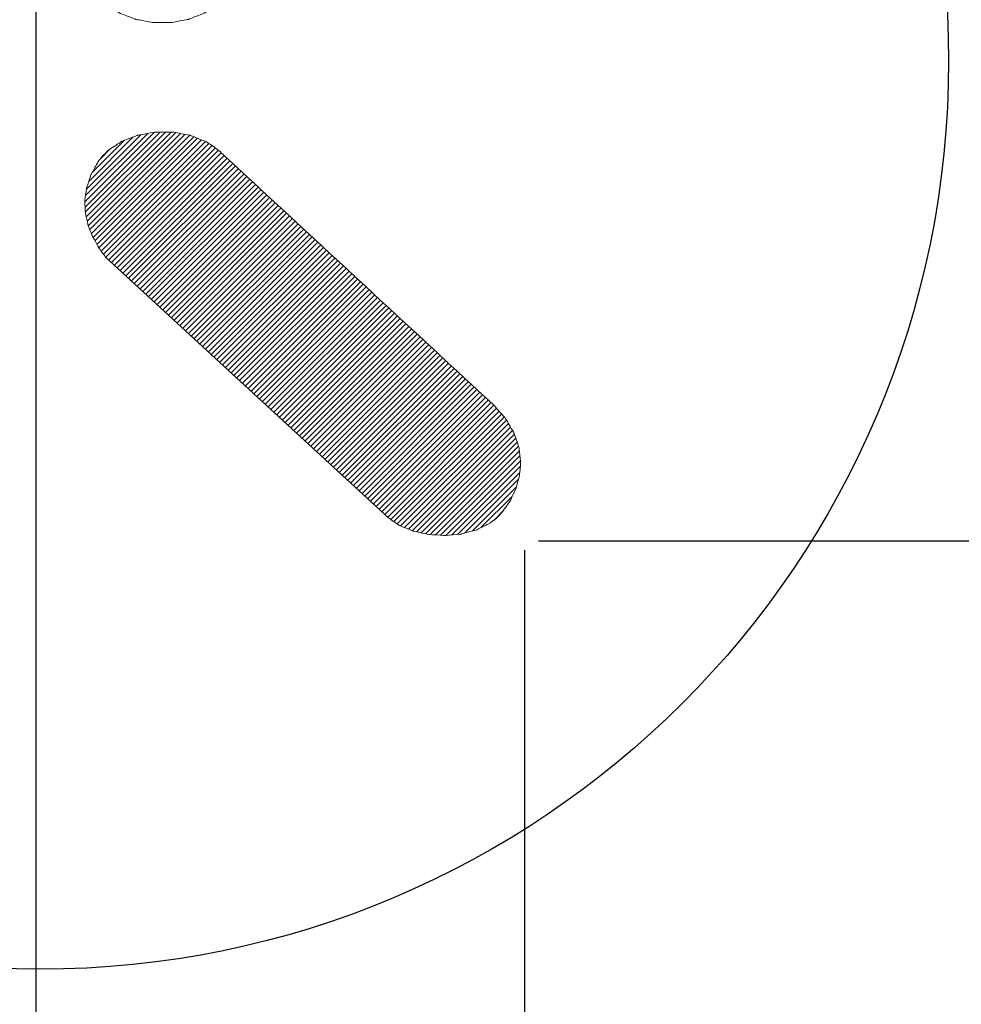
# Model space of a CAD drawing. Units: millimetres. Extents: x 2716 to 4074, y 811 to 1161.
# Drawn here: x 2854 to 2861, y 863 to 871 of the extents above; entities that cross this region are included whole.
import ezdxf
from ezdxf.lldxf.tags import DXFTag

# ---------------------------------------------------------------- set-up
doc = ezdxf.new("R2010")
doc.units = ezdxf.units.MM
doc.layers.add('Layer 1', color=7, linetype='Continuous')
doc.layers.add('LAYER2', color=1, linetype='Continuous')
doc.styles.get("Standard").update_dxf_attribs({"font": 'arial.ttf'})
tags = doc.linetypes.add('CENTER', pattern=[50.8, 31.75, -6.35, 6.35, -6.35]).pattern_tags.tags
tags[10:11] = [DXFTag(74, 4), DXFTag(75, 0), DXFTag(340, '0'), DXFTag(46, 1.0), DXFTag(50, 0.0), DXFTag(44, 0.0), DXFTag(45, 0.0)]
tags[8:9] = [DXFTag(74, 4), DXFTag(75, 0), DXFTag(340, '0'), DXFTag(46, 1.0), DXFTag(50, 0.0), DXFTag(44, 0.0), DXFTag(45, 0.0)]
tags[6:7] = [DXFTag(74, 4), DXFTag(75, 0), DXFTag(340, '0'), DXFTag(46, 1.0), DXFTag(50, 0.0), DXFTag(44, 0.0), DXFTag(45, 0.0)]
tags[4:5] = [DXFTag(74, 4), DXFTag(75, 0), DXFTag(340, '0'), DXFTag(46, 1.0), DXFTag(50, 0.0), DXFTag(44, 0.0), DXFTag(45, 0.0)]
doc.dimstyles.new('ISO-25_WS', dxfattribs={"dimtxt": 3, "dimasz": 3, "dimexe": 1.25, "dimexo": 0.625, "dimtad": 1, "dimdec": 1, "dimdsep": 46, "dimtxsty": 'Standard', "dimcen": 2.5, "dimclrd": 256, "dimadec": 0, "dimazin": 0, "dimtfac": 1, "dimtdec": 1, "dimtmove": 0, "dimatfit": 3, "dimfxl": 0, "dimtolj": 1, "dimtzin": 0, "dimarcsym": 0})

# ---------------------------------------------------------------- blocks, each defined once
blk = doc.blocks.new('er44')
at = {"layer": 'LAYER2', "linetype": 'ByBlock'}
h = blk.add_hatch(dxfattribs=at)
h.set_pattern_fill('ANSI31', color=0, scale=0.01, style=0)
h.set_pattern_definition([(45, (-1350.572965, 1929.71257), (-0.0224506403, 0.0224506403), [])])
edge = h.paths.add_edge_path()
edge.add_spline(control_points=[(4709.7847, 2277.5272), (4709.7826, 2277.5325), (4709.7814, 2277.5357), (4709.7814, 2277.5357), (4709.7814, 2277.5357), (4709.7814, 2277.5357), (4709.7614, 2277.6211), (4709.7589, 2277.6318)], knot_values=[0.893578, 0.893578, 0.893578, 0.893578, 0.898643, 0.898643, 0.898643, 0.898643, 0.923983, 0.923983, 0.923983, 0.923983], degree=3, periodic=0)
edge.add_spline(control_points=[(4709.7589, 2277.6318), (4709.7588, 2277.6325), (4709.7587, 2277.6329), (4709.7587, 2277.6329), (4709.7587, 2277.6329), (4709.7587, 2277.6329), (4709.7573, 2277.6584), (4709.756, 2277.6838)], knot_values=[0.878376, 0.878376, 0.878376, 0.878376, 0.880062, 0.880062, 0.880062, 0.880062, 0.893578, 0.893578, 0.893578, 0.893578], degree=3, periodic=0)
edge.add_spline(control_points=[(4709.756, 2277.6838), (4709.7546, 2277.7092), (4709.7533, 2277.7347), (4709.7533, 2277.7347), (4709.7533, 2277.7347), (4709.7533, 2277.7347), (4709.7533, 2277.7351), (4709.7534, 2277.7359)], knot_values=[0.863174, 0.863174, 0.863174, 0.863174, 0.876685, 0.876685, 0.876685, 0.876685, 0.878376, 0.878376, 0.878376, 0.878376], degree=3, periodic=0)
edge.add_spline(control_points=[(4709.7534, 2277.7359), (4709.7544, 2277.7429), (4709.7593, 2277.7793), (4709.7631, 2277.8072)], knot_values=[0.847971, 0.847971, 0.847971, 0.847971, 0.863174, 0.863174, 0.863174, 0.863174], degree=3, periodic=0)
edge.add_spline(control_points=[(4709.7656, 2277.826), (4709.7663, 2277.8314), (4709.7669, 2277.8356), (4709.7672, 2277.8382)], knot_values=[0.84037, 0.84037, 0.84037, 0.84037, 0.844171, 0.844171, 0.844171, 0.844171], degree=3, periodic=0)
edge.add_spline(control_points=[(4709.7676, 2277.8408), (4709.7676, 2277.8408), (4709.7676, 2277.8408), (4709.7676, 2277.8408), (4709.7676, 2277.8408), (4709.7676, 2277.8408), (4709.7676, 2277.8408), (4709.7676, 2277.8408)], knot_values=[0.837787, 0.837787, 0.837787, 0.837787, 0.837884, 0.837884, 0.837884, 0.837884, 0.837935, 0.837935, 0.837935, 0.837935], degree=3, periodic=0)
edge.add_spline(control_points=[(4709.7676, 2277.8408), (4709.7676, 2277.8408), (4709.7676, 2277.8408), (4709.7676, 2277.8408)], knot_values=[0.837638, 0.837638, 0.837638, 0.837638, 0.837757, 0.837757, 0.837757, 0.837757], degree=3, periodic=0)
edge.add_spline(control_points=[(4709.771, 2277.8509), (4709.7741, 2277.8604), (4709.7791, 2277.8752), (4709.7842, 2277.8906)], knot_values=[0.825168, 0.825168, 0.825168, 0.825168, 0.832769, 0.832769, 0.832769, 0.832769], degree=3, periodic=0)
edge.add_spline(control_points=[(4709.7842, 2277.8906), (4709.7894, 2277.906), (4709.7947, 2277.9219), (4709.7986, 2277.9335)], knot_values=[0.817566, 0.817566, 0.817566, 0.817566, 0.825168, 0.825168, 0.825168, 0.825168], degree=3, periodic=0)
edge.add_spline(control_points=[(4709.7986, 2277.9335), (4709.7995, 2277.9364), (4709.8004, 2277.939), (4709.8012, 2277.9413)], knot_values=[0.815666, 0.815666, 0.815666, 0.815666, 0.817566, 0.817566, 0.817566, 0.817566], degree=3, periodic=0)
edge.add_spline(control_points=[(4709.8043, 2277.9507), (4709.8043, 2277.9507), (4709.8043, 2277.9507), (4709.8043, 2277.9507), (4709.8043, 2277.9507), (4709.8043, 2277.9507), (4709.8043, 2277.9507), (4709.8043, 2277.9507)], knot_values=[0.810797, 0.810797, 0.810797, 0.810797, 0.810871, 0.810871, 0.810871, 0.810871, 0.810886, 0.810886, 0.810886, 0.810886], degree=3, periodic=0)
edge.add_spline(control_points=[(4709.8043, 2277.9507), (4709.8043, 2277.9507), (4709.8043, 2277.9507), (4709.8043, 2277.9507)], knot_values=[0.810737, 0.810737, 0.810737, 0.810737, 0.810797, 0.810797, 0.810797, 0.810797], degree=3, periodic=0)
edge.add_spline(control_points=[(4709.8092, 2277.9595), (4709.8117, 2277.9641), (4709.815, 2277.97), (4709.8187, 2277.9769)], knot_values=[0.802364, 0.802364, 0.802364, 0.802364, 0.806165, 0.806165, 0.806165, 0.806165], degree=3, periodic=0)
edge.add_spline(control_points=[(4709.8187, 2277.9769), (4709.8262, 2277.9905), (4709.8356, 2278.0075), (4709.844, 2278.0228)], knot_values=[0.794763, 0.794763, 0.794763, 0.794763, 0.802364, 0.802364, 0.802364, 0.802364], degree=3, periodic=0)
edge.add_spline(control_points=[(4709.844, 2278.0228), (4709.8562, 2278.0449), (4709.8664, 2278.0635), (4709.8664, 2278.0635), (4709.8664, 2278.0635), (4709.8664, 2278.0635), (4709.8664, 2278.0636), (4709.8664, 2278.0636)], knot_values=[0.783361, 0.783361, 0.783361, 0.783361, 0.79434, 0.79434, 0.79434, 0.79434, 0.794763, 0.794763, 0.794763, 0.794763], degree=3, periodic=0)
edge.add_spline(control_points=[(4709.8744, 2278.0739), (4709.8811, 2278.0824), (4709.8905, 2278.0945), (4709.8969, 2278.1028)], knot_values=[0.764358, 0.764358, 0.764358, 0.764358, 0.77576, 0.77576, 0.77576, 0.77576], degree=3, periodic=0)
edge.add_spline(control_points=[(4709.8969, 2278.1028), (4709.9012, 2278.1083), (4709.9042, 2278.1121), (4709.9042, 2278.1121), (4709.9042, 2278.1121), (4709.9042, 2278.1121), (4709.9042, 2278.1121), (4709.9042, 2278.1121)], knot_values=[0.756712, 0.756712, 0.756712, 0.756712, 0.764313, 0.764313, 0.764313, 0.764313, 0.764358, 0.764358, 0.764358, 0.764358], degree=3, periodic=0)
edge.add_spline(control_points=[(4709.9042, 2278.1121), (4709.9042, 2278.1121), (4709.9042, 2278.1121), (4709.9042, 2278.1121)], knot_values=[0.756579, 0.756579, 0.756579, 0.756579, 0.756668, 0.756668, 0.756668, 0.756668], degree=3, periodic=0)
edge.add_spline(control_points=[(4709.9129, 2278.1205), (4709.9155, 2278.123), (4709.9185, 2278.1258), (4709.9216, 2278.1288)], knot_values=[0.745355, 0.745355, 0.745355, 0.745355, 0.749156, 0.749156, 0.749156, 0.749156], degree=3, periodic=0)
edge.add_spline(control_points=[(4709.9311, 2278.1379), (4709.9343, 2278.1409), (4709.9373, 2278.1438), (4709.9399, 2278.1464)], knot_values=[0.737754, 0.737754, 0.737754, 0.737754, 0.741554, 0.741554, 0.741554, 0.741554], degree=3, periodic=0)
edge.add_spline(control_points=[(4709.9496, 2278.1556), (4709.9496, 2278.1556), (4709.9496, 2278.1556), (4709.9496, 2278.1556), (4709.9496, 2278.1556), (4709.9496, 2278.1556), (4709.9496, 2278.1556), (4709.9496, 2278.1556)], knot_values=[0.729677, 0.729677, 0.729677, 0.729677, 0.729803, 0.729803, 0.729803, 0.729803, 0.729856, 0.729856, 0.729856, 0.729856], degree=3, periodic=0)
edge.add_spline(control_points=[(4709.9543, 2278.1587), (4709.961, 2278.1631), (4709.9743, 2278.1717), (4709.9891, 2278.1813)], knot_values=[0.718751, 0.718751, 0.718751, 0.718751, 0.726352, 0.726352, 0.726352, 0.726352], degree=3, periodic=0)
edge.add_spline(control_points=[(4709.9891, 2278.1813), (4710.004, 2278.191), (4710.0205, 2278.2017), (4710.0338, 2278.2104)], knot_values=[0.71115, 0.71115, 0.71115, 0.71115, 0.718751, 0.718751, 0.718751, 0.718751], degree=3, periodic=0)
edge.add_spline(control_points=[(4710.0506, 2278.2213), (4710.055, 2278.2242), (4710.0579, 2278.2261), (4710.0589, 2278.2267)], knot_values=[0.703548, 0.703548, 0.703548, 0.703548, 0.707349, 0.707349, 0.707349, 0.707349], degree=3, periodic=0)
edge.add_spline(control_points=[(4710.0592, 2278.2269), (4710.0592, 2278.2269), (4710.0592, 2278.2269), (4710.0592, 2278.2269), (4710.0592, 2278.2269), (4710.0592, 2278.2269), (4710.0592, 2278.2269), (4710.0592, 2278.2269)], knot_values=[0.702658, 0.702658, 0.702658, 0.702658, 0.702731, 0.702731, 0.702731, 0.702731, 0.702776, 0.702776, 0.702776, 0.702776], degree=3, periodic=0)
edge.add_spline(control_points=[(4710.0592, 2278.2269), (4710.0592, 2278.2269), (4710.0592, 2278.2269), (4710.0592, 2278.2269)], knot_values=[0.702628, 0.702628, 0.702628, 0.702628, 0.702658, 0.702658, 0.702658, 0.702658], degree=3, periodic=0)
edge.add_spline(control_points=[(4710.0793, 2278.2346), (4710.0928, 2278.2398), (4710.1114, 2278.2469), (4710.1294, 2278.2538)], knot_values=[0.688346, 0.688346, 0.688346, 0.688346, 0.695947, 0.695947, 0.695947, 0.695947], degree=3, periodic=0)
edge.add_spline(control_points=[(4710.1294, 2278.2538), (4710.1475, 2278.2606), (4710.1648, 2278.2673), (4710.1758, 2278.2715)], knot_values=[0.680745, 0.680745, 0.680745, 0.680745, 0.688346, 0.688346, 0.688346, 0.688346], degree=3, periodic=0)
edge.add_spline(control_points=[(4710.1758, 2278.2715), (4710.1786, 2278.2726), (4710.1809, 2278.2735), (4710.1828, 2278.2742)], knot_values=[0.678844, 0.678844, 0.678844, 0.678844, 0.680745, 0.680745, 0.680745, 0.680745], degree=3, periodic=0)
edge.add_spline(control_points=[(4710.1877, 2278.276), (4710.1877, 2278.276), (4710.1877, 2278.276), (4710.1877, 2278.276), (4710.1877, 2278.276), (4710.1877, 2278.276), (4710.1877, 2278.276), (4710.1877, 2278.276)], knot_values=[0.675638, 0.675638, 0.675638, 0.675638, 0.675689, 0.675689, 0.675689, 0.675689, 0.675727, 0.675727, 0.675727, 0.675727], degree=3, periodic=0)
edge.add_spline(control_points=[(4710.1877, 2278.276), (4710.1877, 2278.276), (4710.1877, 2278.276), (4710.1877, 2278.276)], knot_values=[0.675578, 0.675578, 0.675578, 0.675578, 0.675638, 0.675638, 0.675638, 0.675638], degree=3, periodic=0)
edge.add_spline(control_points=[(4710.2072, 2278.2796), (4710.2143, 2278.2809), (4710.2229, 2278.2825), (4710.2321, 2278.2841)], knot_values=[0.665542, 0.665542, 0.665542, 0.665542, 0.669343, 0.669343, 0.669343, 0.669343], degree=3, periodic=0)
edge.add_spline(control_points=[(4710.2321, 2278.2841), (4710.2691, 2278.2909), (4710.3173, 2278.2997), (4710.3265, 2278.3014)], knot_values=[0.65034, 0.65034, 0.65034, 0.65034, 0.665542, 0.665542, 0.665542, 0.665542], degree=3, periodic=0)
edge.add_spline(control_points=[(4710.3265, 2278.3014), (4710.3276, 2278.3016), (4710.3281, 2278.3017), (4710.3281, 2278.3017), (4710.3281, 2278.3017), (4710.3281, 2278.3017), (4710.3643, 2278.3019), (4710.4006, 2278.3021)], knot_values=[0.635138, 0.635138, 0.635138, 0.635138, 0.636829, 0.636829, 0.636829, 0.636829, 0.65034, 0.65034, 0.65034, 0.65034], degree=3, periodic=0)
edge.add_spline(control_points=[(4710.4006, 2278.3021), (4710.4368, 2278.3023), (4710.4731, 2278.3025), (4710.4731, 2278.3025), (4710.4731, 2278.3025), (4710.4731, 2278.3025), (4710.4736, 2278.3024), (4710.4747, 2278.3022)], knot_values=[0.619935, 0.619935, 0.619935, 0.619935, 0.633451, 0.633451, 0.633451, 0.633451, 0.635138, 0.635138, 0.635138, 0.635138], degree=3, periodic=0)
edge.add_spline(control_points=[(4710.4747, 2278.3022), (4710.484, 2278.3005), (4710.5328, 2278.2917), (4710.5703, 2278.285)], knot_values=[0.604733, 0.604733, 0.604733, 0.604733, 0.619935, 0.619935, 0.619935, 0.619935], degree=3, periodic=0)
edge.add_spline(control_points=[(4710.5703, 2278.285), (4710.5797, 2278.2833), (4710.5884, 2278.2817), (4710.5956, 2278.2804)], knot_values=[0.600932, 0.600932, 0.600932, 0.600932, 0.604733, 0.604733, 0.604733, 0.604733], degree=3, periodic=0)
edge.add_spline(control_points=[(4710.6154, 2278.2768), (4710.6154, 2278.2768), (4710.6154, 2278.2768), (4710.6154, 2278.2768), (4710.6154, 2278.2768), (4710.6154, 2278.2768), (4710.6154, 2278.2768), (4710.6154, 2278.2768)], knot_values=[0.594578, 0.594578, 0.594578, 0.594578, 0.59468, 0.59468, 0.59468, 0.59468, 0.594697, 0.594697, 0.594697, 0.594697], degree=3, periodic=0)
edge.add_spline(control_points=[(4710.6154, 2278.2768), (4710.6154, 2278.2768), (4710.6154, 2278.2768), (4710.6154, 2278.2768)], knot_values=[0.594548, 0.594548, 0.594548, 0.594548, 0.594578, 0.594578, 0.594578, 0.594578], degree=3, periodic=0)
edge.add_spline(control_points=[(4710.6204, 2278.2748), (4710.63, 2278.271), (4710.6522, 2278.2621), (4710.6754, 2278.2529)], knot_values=[0.581929, 0.581929, 0.581929, 0.581929, 0.591431, 0.591431, 0.591431, 0.591431], degree=3, periodic=0)
edge.add_spline(control_points=[(4710.6754, 2278.2529), (4710.7105, 2278.2389), (4710.748, 2278.2239), (4710.748, 2278.2239), (4710.748, 2278.2239), (4710.748, 2278.2239), (4710.748, 2278.2239), (4710.7481, 2278.2238)], knot_values=[0.566727, 0.566727, 0.566727, 0.566727, 0.581088, 0.581088, 0.581088, 0.581088, 0.581929, 0.581929, 0.581929, 0.581929], degree=3, periodic=0)
edge.add_spline(control_points=[(4710.7481, 2278.2238), (4710.7502, 2278.2226), (4710.7701, 2278.2102), (4710.7864, 2278.2001)], knot_values=[0.551524, 0.551524, 0.551524, 0.551524, 0.566727, 0.566727, 0.566727, 0.566727], degree=3, periodic=0)
edge.add_line((4710.7864, 2278.2001), (4710.8022, 2278.1904))
edge.add_spline(control_points=[(4710.7864, 2278.2001), (4710.7982, 2278.1928), (4710.8082, 2278.1867), (4710.8082, 2278.1867), (4710.8082, 2278.1867), (4710.8082, 2278.1867), (4710.8082, 2278.1867), (4710.8082, 2278.1866)], knot_values=[0.540123, 0.540123, 0.540123, 0.540123, 0.551106, 0.551106, 0.551106, 0.551106, 0.551524, 0.551524, 0.551524, 0.551524], degree=3, periodic=0)
edge.add_spline(control_points=[(4710.8198, 2278.1772), (4710.8231, 2278.1746), (4710.8267, 2278.1716), (4710.8306, 2278.1686)], knot_values=[0.528721, 0.528721, 0.528721, 0.528721, 0.532521, 0.532521, 0.532521, 0.532521], degree=3, periodic=0)
edge.add_spline(control_points=[(4710.8306, 2278.1686), (4710.8382, 2278.1624), (4710.8463, 2278.1558), (4710.8526, 2278.1507)], knot_values=[0.52112, 0.52112, 0.52112, 0.52112, 0.528721, 0.528721, 0.528721, 0.528721], degree=3, periodic=0)
edge.add_spline(control_points=[(4710.8526, 2278.1507), (4710.8589, 2278.1456), (4710.8632, 2278.1421), (4710.8632, 2278.1421), (4710.8632, 2278.1421), (4710.8632, 2278.1421), (4711.4252, 2277.6216), (4711.9871, 2277.101)], knot_values=[0.5, 0.5, 0.5, 0.5, 0.507606, 0.507606, 0.507606, 0.507606, 0.52112, 0.52112, 0.52112, 0.52112], degree=3, periodic=0)
edge.add_spline(control_points=[(4711.9871, 2277.101), (4712.5491, 2276.5804), (4713.111, 2276.0599), (4713.111, 2276.0599), (4713.111, 2276.0599), (4713.111, 2276.0599), (4713.111, 2276.0599), (4713.111, 2276.0599)], knot_values=[0.486486, 0.486486, 0.486486, 0.486486, 0.5, 0.5, 0.5, 0.5, 0.5, 0.5, 0.5, 0.5], degree=3, periodic=0)
edge.add_spline(control_points=[(4713.111, 2276.0599), (4713.111, 2276.0599), (4713.2104, 2275.9454), (4713.2104, 2275.9454), (4713.2104, 2275.9454), (4713.2104, 2275.9454), (4713.2104, 2275.9454), (4713.2104, 2275.9454)], knot_values=[0.459459, 0.459459, 0.459459, 0.459459, 0.486486, 0.486486, 0.486486, 0.486486, 0.486486, 0.486486, 0.486486, 0.486486], degree=3, periodic=0)
edge.add_spline(control_points=[(4713.2104, 2275.9454), (4713.2104, 2275.9454), (4713.2784, 2275.8282), (4713.2784, 2275.8282), (4713.2784, 2275.8282), (4713.2784, 2275.8282), (4713.2784, 2275.8282), (4713.2784, 2275.8282)], knot_values=[0.432432, 0.432432, 0.432432, 0.432432, 0.459459, 0.459459, 0.459459, 0.459459, 0.459459, 0.459459, 0.459459, 0.459459], degree=3, periodic=0)
edge.add_spline(control_points=[(4713.2784, 2275.8282), (4713.2784, 2275.8282), (4713.3178, 2275.7102), (4713.3178, 2275.7102), (4713.3178, 2275.7102), (4713.3178, 2275.7102), (4713.3178, 2275.7102), (4713.3178, 2275.7102)], knot_values=[0.405405, 0.405405, 0.405405, 0.405405, 0.432432, 0.432432, 0.432432, 0.432432, 0.432432, 0.432432, 0.432432, 0.432432], degree=3, periodic=0)
edge.add_spline(control_points=[(4713.3178, 2275.7102), (4713.3178, 2275.7102), (4713.3313, 2275.5938), (4713.3313, 2275.5938), (4713.3313, 2275.5938), (4713.3313, 2275.5938), (4713.3313, 2275.5938), (4713.3313, 2275.5938)], knot_values=[0.378378, 0.378378, 0.378378, 0.378378, 0.405405, 0.405405, 0.405405, 0.405405, 0.405405, 0.405405, 0.405405, 0.405405], degree=3, periodic=0)
edge.add_spline(control_points=[(4713.3313, 2275.5938), (4713.3313, 2275.5938), (4713.3219, 2275.4807), (4713.3219, 2275.4807), (4713.3219, 2275.4807), (4713.3219, 2275.4807), (4713.3219, 2275.4807), (4713.3219, 2275.4807)], knot_values=[0.351351, 0.351351, 0.351351, 0.351351, 0.378378, 0.378378, 0.378378, 0.378378, 0.378378, 0.378378, 0.378378, 0.378378], degree=3, periodic=0)
edge.add_spline(control_points=[(4713.3219, 2275.4807), (4713.3219, 2275.4807), (4713.2916, 2275.373), (4713.2916, 2275.373), (4713.2916, 2275.373), (4713.2916, 2275.373), (4713.2916, 2275.373), (4713.2916, 2275.373)], knot_values=[0.324324, 0.324324, 0.324324, 0.324324, 0.351351, 0.351351, 0.351351, 0.351351, 0.351351, 0.351351, 0.351351, 0.351351], degree=3, periodic=0)
edge.add_spline(control_points=[(4713.2916, 2275.373), (4713.2916, 2275.373), (4713.2441, 2275.2728), (4713.2441, 2275.2728), (4713.2441, 2275.2728), (4713.2441, 2275.2728), (4713.2441, 2275.2728), (4713.2441, 2275.2728)], knot_values=[0.297297, 0.297297, 0.297297, 0.297297, 0.324324, 0.324324, 0.324324, 0.324324, 0.324324, 0.324324, 0.324324, 0.324324], degree=3, periodic=0)
edge.add_spline(control_points=[(4713.2441, 2275.2728), (4713.2441, 2275.2728), (4713.1812, 2275.1821), (4713.1812, 2275.1821), (4713.1812, 2275.1821), (4713.1812, 2275.1821), (4713.1812, 2275.1821), (4713.1812, 2275.1821)], knot_values=[0.27027, 0.27027, 0.27027, 0.27027, 0.297297, 0.297297, 0.297297, 0.297297, 0.297297, 0.297297, 0.297297, 0.297297], degree=3, periodic=0)
edge.add_spline(control_points=[(4713.1812, 2275.1821), (4713.1812, 2275.1821), (4713.1375, 2275.1362), (4713.1375, 2275.1362), (4713.1375, 2275.1362), (4713.1375, 2275.1362), (4713.1375, 2275.1362), (4713.1375, 2275.1362)], knot_values=[0.243243, 0.243243, 0.243243, 0.243243, 0.27027, 0.27027, 0.27027, 0.27027, 0.27027, 0.27027, 0.27027, 0.27027], degree=3, periodic=0)
edge.add_spline(control_points=[(4713.1375, 2275.1362), (4713.1375, 2275.1362), (4713.0878, 2275.0968), (4713.0878, 2275.0968), (4713.0878, 2275.0968), (4713.0878, 2275.0968), (4713.0878, 2275.0968), (4713.0878, 2275.0968)], knot_values=[0.216216, 0.216216, 0.216216, 0.216216, 0.243243, 0.243243, 0.243243, 0.243243, 0.243243, 0.243243, 0.243243, 0.243243], degree=3, periodic=0)
edge.add_spline(control_points=[(4713.0878, 2275.0968), (4713.0878, 2275.0968), (4712.973, 2275.0374), (4712.973, 2275.0374), (4712.973, 2275.0374), (4712.973, 2275.0374), (4712.973, 2275.0374), (4712.973, 2275.0374)], knot_values=[0.189189, 0.189189, 0.189189, 0.189189, 0.216216, 0.216216, 0.216216, 0.216216, 0.216216, 0.216216, 0.216216, 0.216216], degree=3, periodic=0)
edge.add_spline(control_points=[(4712.973, 2275.0374), (4712.973, 2275.0374), (4712.8445, 2275.002), (4712.8445, 2275.002), (4712.8445, 2275.002), (4712.8445, 2275.002), (4712.8445, 2275.002), (4712.8445, 2275.002)], knot_values=[0.162162, 0.162162, 0.162162, 0.162162, 0.189189, 0.189189, 0.189189, 0.189189, 0.189189, 0.189189, 0.189189, 0.189189], degree=3, periodic=0)
edge.add_spline(control_points=[(4712.8445, 2275.002), (4712.8445, 2275.002), (4712.7095, 2274.9896), (4712.7095, 2274.9896), (4712.7095, 2274.9896), (4712.7095, 2274.9896), (4712.7095, 2274.9896), (4712.7095, 2274.9896)], knot_values=[0.135135, 0.135135, 0.135135, 0.135135, 0.162162, 0.162162, 0.162162, 0.162162, 0.162162, 0.162162, 0.162162, 0.162162], degree=3, periodic=0)
edge.add_spline(control_points=[(4712.7095, 2274.9896), (4712.7095, 2274.9896), (4712.5753, 2274.998), (4712.5753, 2274.998), (4712.5753, 2274.998), (4712.5753, 2274.998), (4712.5753, 2274.998), (4712.5753, 2274.998)], knot_values=[0.108108, 0.108108, 0.108108, 0.108108, 0.135135, 0.135135, 0.135135, 0.135135, 0.135135, 0.135135, 0.135135, 0.135135], degree=3, periodic=0)
edge.add_spline(control_points=[(4712.5753, 2274.998), (4712.5753, 2274.998), (4712.449, 2275.0255), (4712.449, 2275.0255), (4712.449, 2275.0255), (4712.449, 2275.0255), (4712.449, 2275.0255), (4712.449, 2275.0255)], knot_values=[0.081081, 0.081081, 0.081081, 0.081081, 0.108108, 0.108108, 0.108108, 0.108108, 0.108108, 0.108108, 0.108108, 0.108108], degree=3, periodic=0)
edge.add_spline(control_points=[(4712.449, 2275.0255), (4712.449, 2275.0255), (4712.3383, 2275.0709), (4712.3383, 2275.0709), (4712.3383, 2275.0709), (4712.3383, 2275.0709), (4712.3383, 2275.0709), (4712.3383, 2275.0709)], knot_values=[0.054054, 0.054054, 0.054054, 0.054054, 0.081081, 0.081081, 0.081081, 0.081081, 0.081081, 0.081081, 0.081081, 0.081081], degree=3, periodic=0)
edge.add_spline(control_points=[(4712.3383, 2275.0709), (4712.3383, 2275.0709), (4712.2502, 2275.1319), (4712.2502, 2275.1319)], knot_values=[0.027027, 0.027027, 0.027027, 0.027027, 0.054054, 0.054054, 0.054054, 0.054054], degree=3, periodic=0)
edge.add_spline(control_points=[(4712.2502, 2275.1319), (4712.2502, 2275.1319), (4711.6681, 2275.6685), (4711.086, 2276.2051)], knot_values=[0.013514, 0.013514, 0.013514, 0.013514, 0.027027, 0.027027, 0.027027, 0.027027], degree=3, periodic=0)
edge.add_spline(control_points=[(4711.086, 2276.2051), (4710.5039, 2276.7418), (4709.9218, 2277.2784), (4709.9218, 2277.2784), (4709.9218, 2277.2784), (4709.904, 2277.3035), (4709.8884, 2277.3255)], knot_values=[0.984793, 0.984793, 0.984793, 0.984793, 0.998306, 0.998306, 0.998306, 1.013514, 1.013514, 1.013514, 1.013514], degree=3, periodic=0)
edge.add_spline(control_points=[(4709.8884, 2277.3255), (4709.8763, 2277.3426), (4709.8656, 2277.3578), (4709.8656, 2277.3578), (4709.8656, 2277.3578), (4709.8656, 2277.3578), (4709.8577, 2277.372), (4709.8483, 2277.3889)], knot_values=[0.961989, 0.961989, 0.961989, 0.961989, 0.973809, 0.973809, 0.973809, 0.973809, 0.984793, 0.984793, 0.984793, 0.984793], degree=3, periodic=0)
edge.add_spline(control_points=[(4709.8483, 2277.3889), (4709.8418, 2277.4006), (4709.8346, 2277.4135), (4709.8289, 2277.4239)], knot_values=[0.954388, 0.954388, 0.954388, 0.954388, 0.961989, 0.961989, 0.961989, 0.961989], degree=3, periodic=0)
edge.add_spline(control_points=[(4709.8289, 2277.4239), (4709.8231, 2277.4343), (4709.8187, 2277.4422), (4709.8179, 2277.4436)], knot_values=[0.946787, 0.946787, 0.946787, 0.946787, 0.954388, 0.954388, 0.954388, 0.954388], degree=3, periodic=0)
edge.add_spline(control_points=[(4709.8179, 2277.4436), (4709.8178, 2277.4438), (4709.8178, 2277.4439), (4709.8178, 2277.4439), (4709.8178, 2277.4439), (4709.8178, 2277.4439), (4709.7937, 2277.5045), (4709.7847, 2277.5272)], knot_values=[0.923983, 0.923983, 0.923983, 0.923983, 0.924824, 0.924824, 0.924824, 0.924824, 0.946787, 0.946787, 0.946787, 0.946787], degree=3, periodic=0)
at = {"layer": 'Layer 1', "color": 0, "lineweight": 5}
for points in [[(4709.9083, 2280.2249), (4709.9083, 2280.2249), (4712.2365, 2282.3714), (4712.2365, 2282.3714), (4712.2365, 2282.3714), (4712.2365, 2282.3714), (4712.3245, 2282.4327), (4712.3245, 2282.4327), (4712.3245, 2282.4327), (4712.3245, 2282.4327), (4712.4355, 2282.4778), (4712.4355, 2282.4778), (4712.4355, 2282.4778), (4712.4355, 2282.4778), (4712.5615, 2282.5056), (4712.5615, 2282.5056), (4712.5615, 2282.5056), (4712.5615, 2282.5056), (4712.6957, 2282.514), (4712.6957, 2282.514), (4712.6957, 2282.514), (4712.6957, 2282.514), (4712.8307, 2282.5013), (4712.8307, 2282.5013), (4712.8307, 2282.5013), (4712.8307, 2282.5013), (4712.9593, 2282.4662), (4712.9593, 2282.4662), (4712.9593, 2282.4662), (4712.9593, 2282.4662), (4713.074, 2282.4065), (4713.074, 2282.4065), (4713.074, 2282.4065), (4713.074, 2282.4065), (4713.124, 2282.3671), (4713.124, 2282.3671), (4713.124, 2282.3671), (4713.124, 2282.3671), (4713.1677, 2282.3212), (4713.1677, 2282.3212), (4713.1677, 2282.3212), (4713.1677, 2282.3212), (4713.2303, 2282.2305), (4713.2303, 2282.2305), (4713.2303, 2282.2305), (4713.2303, 2282.2305), (4713.2781, 2282.1306), (4713.2781, 2282.1306), (4713.2781, 2282.1306), (4713.2781, 2282.1306), (4713.3081, 2282.0228), (4713.3081, 2282.0228), (4713.3081, 2282.0228), (4713.3081, 2282.0228), (4713.3178, 2281.9097), (4713.3178, 2281.9097), (4713.3178, 2281.9097), (4713.3178, 2281.9097), (4713.304, 2281.7931), (4713.304, 2281.7931), (4713.304, 2281.7931), (4713.304, 2281.7931), (4713.2646, 2281.6751), (4713.2646, 2281.6751), (4713.2646, 2281.6751), (4713.2646, 2281.6751), (4713.1969, 2281.5579), (4713.1969, 2281.5579), (4713.1969, 2281.5579), (4713.1969, 2281.5579), (4713.0975, 2281.4434), (4713.0975, 2281.4434), (4713.0975, 2281.4434), (4713.0975, 2281.4434), (4710.8497, 2279.3612), (4710.8497, 2279.3612), (4710.8497, 2279.3612), (4710.8497, 2279.3612), (4710.7947, 2279.3166), (4710.7947, 2279.3166), (4710.7947, 2279.3166), (4710.7947, 2279.3166), (4710.7342, 2279.2794), (4710.7342, 2279.2794), (4710.7342, 2279.2794), (4710.7342, 2279.2794), (4710.6016, 2279.2264), (4710.6016, 2279.2264), (4710.6016, 2279.2264), (4710.6016, 2279.2264), (4710.4593, 2279.2011), (4710.4593, 2279.2011), (4710.4593, 2279.2011), (4710.4593, 2279.2011), (4710.3143, 2279.2019), (4710.3143, 2279.2019), (4710.3143, 2279.2019), (4710.3143, 2279.2019), (4710.1739, 2279.2272), (4710.1739, 2279.2272), (4710.1739, 2279.2272), (4710.1739, 2279.2272), (4710.0454, 2279.2764), (4710.0454, 2279.2764), (4710.0454, 2279.2764), (4710.0454, 2279.2764), (4709.9358, 2279.3477), (4709.9358, 2279.3477), (4709.9358, 2279.3477), (4709.9358, 2279.3477), (4709.8904, 2279.3911), (4709.8904, 2279.3911), (4709.8904, 2279.3911), (4709.8904, 2279.3911), (4709.8526, 2279.4397), (4709.8526, 2279.4397), (4709.8526, 2279.4397), (4709.8526, 2279.4397), (4709.7905, 2279.5526), (4709.7905, 2279.5526), (4709.7905, 2279.5526), (4709.7905, 2279.5526), (4709.7538, 2279.6625), (4709.7538, 2279.6625), (4709.7538, 2279.6625), (4709.7538, 2279.6625), (4709.7395, 2279.7686), (4709.7395, 2279.7686), (4709.7395, 2279.7686), (4709.7395, 2279.7686), (4709.7452, 2279.8707), (4709.7452, 2279.8707), (4709.7452, 2279.8707), (4709.7452, 2279.8707), (4709.7676, 2279.9676), (4709.7676, 2279.9676), (4709.7676, 2279.9676), (4709.7676, 2279.9676), (4709.804, 2280.0597), (4709.804, 2280.0597), (4709.804, 2280.0597), (4709.804, 2280.0597), (4709.8518, 2280.1455), (4709.8518, 2280.1455), (4709.8518, 2280.1455), (4709.8518, 2280.1455), (4709.9083, 2280.2249), (4709.9083, 2280.2249)], [(4709.9218, 2277.2784), (4709.9218, 2277.2784), (4712.2502, 2275.1319), (4712.2502, 2275.1319), (4712.2502, 2275.1319), (4712.2502, 2275.1319), (4712.3383, 2275.0709), (4712.3383, 2275.0709), (4712.3383, 2275.0709), (4712.3383, 2275.0709), (4712.449, 2275.0255), (4712.449, 2275.0255), (4712.449, 2275.0255), (4712.449, 2275.0255), (4712.5753, 2274.998), (4712.5753, 2274.998), (4712.5753, 2274.998), (4712.5753, 2274.998), (4712.7095, 2274.9896), (4712.7095, 2274.9896), (4712.7095, 2274.9896), (4712.7095, 2274.9896), (4712.8445, 2275.002), (4712.8445, 2275.002), (4712.8445, 2275.002), (4712.8445, 2275.002), (4712.973, 2275.0374), (4712.973, 2275.0374), (4712.973, 2275.0374), (4712.973, 2275.0374), (4713.0878, 2275.0968), (4713.0878, 2275.0968), (4713.0878, 2275.0968), (4713.0878, 2275.0968), (4713.1375, 2275.1362), (4713.1375, 2275.1362), (4713.1375, 2275.1362), (4713.1375, 2275.1362), (4713.1812, 2275.1821), (4713.1812, 2275.1821), (4713.1812, 2275.1821), (4713.1812, 2275.1821), (4713.2441, 2275.2728), (4713.2441, 2275.2728), (4713.2441, 2275.2728), (4713.2441, 2275.2728), (4713.2916, 2275.373), (4713.2916, 2275.373), (4713.2916, 2275.373), (4713.2916, 2275.373), (4713.3219, 2275.4807), (4713.3219, 2275.4807), (4713.3219, 2275.4807), (4713.3219, 2275.4807), (4713.3313, 2275.5938), (4713.3313, 2275.5938), (4713.3313, 2275.5938), (4713.3313, 2275.5938), (4713.3178, 2275.7102), (4713.3178, 2275.7102), (4713.3178, 2275.7102), (4713.3178, 2275.7102), (4713.2784, 2275.8282), (4713.2784, 2275.8282), (4713.2784, 2275.8282), (4713.2784, 2275.8282), (4713.2104, 2275.9454), (4713.2104, 2275.9454), (4713.2104, 2275.9454), (4713.2104, 2275.9454), (4713.111, 2276.0599), (4713.111, 2276.0599), (4713.111, 2276.0599), (4713.111, 2276.0599), (4710.8632, 2278.1421), (4710.8632, 2278.1421), (4710.8632, 2278.1421), (4710.8632, 2278.1421), (4710.8082, 2278.1867), (4710.8082, 2278.1867), (4710.8082, 2278.1867), (4710.8082, 2278.1867), (4710.748, 2278.2239), (4710.748, 2278.2239), (4710.748, 2278.2239), (4710.748, 2278.2239), (4710.6154, 2278.2768), (4710.6154, 2278.2768), (4710.6154, 2278.2768), (4710.6154, 2278.2768), (4710.4731, 2278.3025), (4710.4731, 2278.3025), (4710.4731, 2278.3025), (4710.4731, 2278.3025), (4710.3281, 2278.3017), (4710.3281, 2278.3017), (4710.3281, 2278.3017), (4710.3281, 2278.3017), (4710.1877, 2278.276), (4710.1877, 2278.276), (4710.1877, 2278.276), (4710.1877, 2278.276), (4710.0592, 2278.2269), (4710.0592, 2278.2269), (4710.0592, 2278.2269), (4710.0592, 2278.2269), (4709.9496, 2278.1556), (4709.9496, 2278.1556), (4709.9496, 2278.1556), (4709.9496, 2278.1556), (4709.9042, 2278.1121), (4709.9042, 2278.1121), (4709.9042, 2278.1121), (4709.9042, 2278.1121), (4709.8664, 2278.0635), (4709.8664, 2278.0635), (4709.8664, 2278.0635), (4709.8664, 2278.0635), (4709.8043, 2277.9507), (4709.8043, 2277.9507), (4709.8043, 2277.9507), (4709.8043, 2277.9507), (4709.7676, 2277.8408), (4709.7676, 2277.8408), (4709.7676, 2277.8408), (4709.7676, 2277.8408), (4709.7533, 2277.7347), (4709.7533, 2277.7347), (4709.7533, 2277.7347), (4709.7533, 2277.7347), (4709.7587, 2277.6329), (4709.7587, 2277.6329), (4709.7587, 2277.6329), (4709.7587, 2277.6329), (4709.7814, 2277.5357), (4709.7814, 2277.5357), (4709.7814, 2277.5357), (4709.7814, 2277.5357), (4709.8178, 2277.4439), (4709.8178, 2277.4439), (4709.8178, 2277.4439), (4709.8178, 2277.4439), (4709.8656, 2277.3578), (4709.8656, 2277.3578), (4709.8656, 2277.3578), (4709.8656, 2277.3578), (4709.9218, 2277.2784), (4709.9218, 2277.2784)]]:
    blk.add_open_spline(points, degree=3, knots=[0, 0, 0, 0, 0.027027, 0.027027, 0.027027, 0.040541, 0.054054, 0.054054, 0.054054, 0.067568, 0.081081, 0.081081, 0.081081, 0.094595, 0.108108, 0.108108, 0.108108, 0.121622, 0.135135, 0.135135, 0.135135, 0.148649, 0.162162, 0.162162, 0.162162, 0.175676, 0.189189, 0.189189, 0.189189, 0.202703, 0.216216, 0.216216, 0.216216, 0.22973, 0.243243, 0.243243, 0.243243, 0.256757, 0.27027, 0.27027, 0.27027, 0.283784, 0.297297, 0.297297, 0.297297, 0.310811, 0.324324, 0.324324, 0.324324, 0.337838, 0.351351, 0.351351, 0.351351, 0.364865, 0.378378, 0.378378, 0.378378, 0.391892, 0.405405, 0.405405, 0.405405, 0.418919, 0.432432, 0.432432, 0.432432, 0.445946, 0.459459, 0.459459, 0.459459, 0.472973, 0.486486, 0.486486, 0.486486, 0.5, 0.513514, 0.513514, 0.513514, 0.527027, 0.540541, 0.540541, 0.540541, 0.554054, 0.567568, 0.567568, 0.567568, 0.581081, 0.594595, 0.594595, 0.594595, 0.608108, 0.621622, 0.621622, 0.621622, 0.635135, 0.648649, 0.648649, 0.648649, 0.662162, 0.675676, 0.675676, 0.675676, 0.689189, 0.702703, 0.702703, 0.702703, 0.716216, 0.72973, 0.72973, 0.72973, 0.743243, 0.756757, 0.756757, 0.756757, 0.77027, 0.783784, 0.783784, 0.783784, 0.797297, 0.810811, 0.810811, 0.810811, 0.824324, 0.837838, 0.837838, 0.837838, 0.851351, 0.864865, 0.864865, 0.864865, 0.878378, 0.891892, 0.891892, 0.891892, 0.905405, 0.918919, 0.918919, 0.918919, 0.932432, 0.945946, 0.945946, 0.945946, 0.959459, 0.972973, 0.972973, 0.972973, 0.986486, 1, 1, 1, 1], dxfattribs=at)
blk = doc.blocks.new('*D20')
at = {"lineweight": -2}
for p, q in [((2882.063, 879.5996), (2882.063, 884.5996)), ((2882.063, 867.0144), (2882.063, 874.5996)), ((2882.063, 862.0144), (2882.063, 857.0144))]:
    blk.add_line(p, q, dxfattribs=at)
at = {"color": 0, "lineweight": -2}
for p, q in [((2857.5659, 874.5996), (2883.313, 874.5996)), ((2857.7763, 867.0144), (2883.313, 867.0144))]:
    blk.add_line(p, q, dxfattribs=at)
for points in [[(2881.2297, 879.5996), (2882.8964, 879.5996), (2882.063, 874.5996)], [(2881.2297, 862.0144), (2882.8964, 862.0144), (2882.063, 867.0144)]]:
    blk.add_solid(points)
at = {"layer": 'DEFPOINTS', "color": 0}
for p in [(2856.9409, 874.5996), (2882.063, 874.5996), (2857.1513, 867.0144)]:
    blk.add_point(p, dxfattribs=at)
at = {"color": 0, "insert": (2877.864, 870.807), "char_height": 5, "attachment_point": 5, "rotation": 90}
blk.add_mtext('\\A1;{\\H1.4x;8}', dxfattribs=at)
blk = doc.blocks.new('*D21')
at = {"color": 0, "lineweight": -2}
for p, q in [((2849.5999, 866.9356), (2849.5999, 852.402)), ((2857.6611, 866.9356), (2857.6611, 852.402))]:
    blk.add_line(p, q, dxfattribs=at)
at = {"lineweight": -2}
for p, q in [((2844.5999, 853.652), (2833.7373, 853.652)), ((2857.6611, 853.652), (2849.5999, 853.652)), ((2862.6611, 853.652), (2867.6611, 853.652))]:
    blk.add_line(p, q, dxfattribs=at)
for points in [[(2844.5999, 854.4853), (2844.5999, 852.8187), (2849.5999, 853.652)], [(2862.6611, 854.4853), (2862.6611, 852.8187), (2857.6611, 853.652)]]:
    blk.add_solid(points)
at = {"layer": 'DEFPOINTS', "color": 0}
for p in [(2849.5999, 867.5606), (2857.6611, 867.5606), (2857.6611, 853.652)]:
    blk.add_point(p, dxfattribs=at)
at = {"color": 0, "insert": (2836.6686, 857.851), "char_height": 5, "attachment_point": 5}
blk.add_mtext('\\A1;{\\H1.4x;8}', dxfattribs=at)
blk = doc.blocks.new('*D25')
at = {"color": 0, "lineweight": -2}
for p, q in [((2858.4013, 867.0144), (2883.313, 867.0144)), ((2854.2752, 836.9356), (2883.313, 836.9356))]:
    blk.add_line(p, q, dxfattribs=at)
at = {"lineweight": -2}
blk.add_line((2882.063, 862.0144), (2882.063, 841.9356), dxfattribs=at)
for points in [[(2881.2297, 862.0144), (2882.8964, 862.0144), (2882.063, 867.0144)], [(2881.2297, 841.9356), (2882.8964, 841.9356), (2882.063, 836.9356)]]:
    blk.add_solid(points)
at = {"layer": 'DEFPOINTS', "color": 0}
for p in [(2857.7763, 867.0144), (2853.6502, 836.9356), (2882.063, 836.9356)]:
    blk.add_point(p, dxfattribs=at)
at = {"color": 0, "insert": (2877.8616, 851.975), "char_height": 5, "attachment_point": 5, "rotation": 90}
blk.add_mtext('\\A1;{\\H1.4x;30}', dxfattribs=at)

msp = doc.modelspace()

# ---------------------------------------------------------------- linework, layer by layer
at = {"color": 0, "linetype": 'CENTER'}
msp.add_line((2853.6502, 1056.8496), (2853.6502, 817.0216), dxfattribs=at)
at = {"color": 0}
for centre, radius in [((2853.6502, 936.9356), 100), ((2853.6838, 870.9532), 7.4573)]:
    msp.add_circle(centre, radius, dxfattribs=at)

# ---------------------------------------------------------------- block references
at = {"layer": 'LAYER2', "color": 0, "linetype": 'ByBlock'}
msp.add_blockref('er44', (-1855.7021, -1407.9328), dxfattribs=at)

# ---------------------------------------------------------------- dimensions: what is measured, and where the dimension line sits
at = {"color": 0}
dim = msp.add_linear_dim(base=(2882.063, 874.5996), p1=(2857.1513, 867.0144), p2=(2856.9409, 874.5996), angle=90, text='{\\H1.4x;8}', dimstyle='ISO-25_WS', override={"dimtxt": 5, "dimasz": 5}, dxfattribs=at)
dim.commit()
dim.dimension.update_dxf_attribs({"geometry": '*D20', "text_midpoint": (2882.063, 870.807), "dimtype": 160})
dim = msp.add_linear_dim(base=(2857.6611, 853.652), p1=(2849.5999, 867.5606), p2=(2857.6611, 867.5606), text='{\\H1.4x;8}', dimstyle='ISO-25_WS', override={"dimtxt": 5, "dimasz": 5}, dxfattribs=at)
dim.commit()
dim.dimension.update_dxf_attribs({"geometry": '*D21', "text_midpoint": (2836.6686, 853.652), "dimtype": 160})
dim = msp.add_linear_dim(base=(2882.063, 836.9356), p1=(2857.7763, 867.0144), p2=(2853.6502, 836.9356), angle=90, text='{\\H1.4x;30}', dimstyle='ISO-25_WS', override={"dimtxt": 5, "dimasz": 5}, dxfattribs=at)
dim.commit()
dim.dimension.update_dxf_attribs({"geometry": '*D25', "text_midpoint": (2877.8616, 851.975)})

doc.saveas('drawing.dxf')
